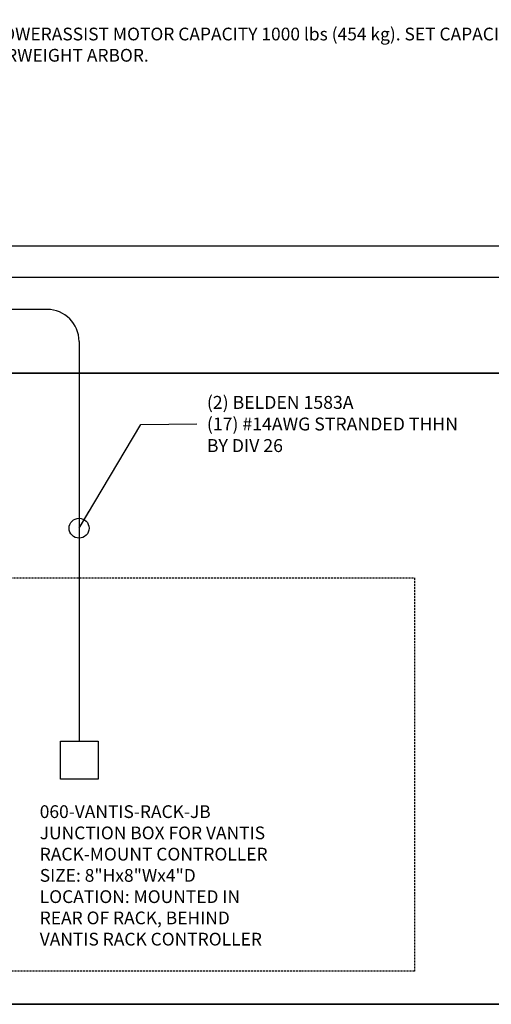
# Model space of a CAD drawing. Units: inches. Extents: x 0 to 737, y 0 to 439.
# Drawn here: x 268 to 327, y 0 to 124 of the extents above; entities that cross this region are included whole.
import ezdxf

# ---------------------------------------------------------------- set-up
doc = ezdxf.new("R2010")
doc.units = ezdxf.units.IN
doc.header["$MEASUREMENT"] = 0
doc.linetypes.add('HIDDEN', pattern=[0.375, 0.25, -0.125])
doc.layers.get('0').update_dxf_attribs({"linetype": 'CONTINUOUS'})
doc.layers.get('DEFPOINTS').update_dxf_attribs({"color": 252, "linetype": 'CONTINUOUS'})
for name, color, linetype in [('CONDUIT-DC-ESTOP', 2, 'CONTINUOUS'), ('CONDUIT-DC-ESTOP+NET', 1, 'CONTINUOUS'), ('HIDDEN', 132, 'HIDDEN'), ('JRC_Text', 151, 'CONTINUOUS')]:
    doc.layers.add(name, color=color, linetype=linetype)
doc.styles.add('ARIAL', font='arial.ttf')
doc.styles.add('DIM', font='romans.shx', dxfattribs={"width": 0.85})
doc.styles.add('Tahoma', font='tahoma.ttf')
doc.dimstyles.new('DEFAULT$7', dxfattribs={"dimtxt": 0.09375, "dimasz": 0.125, "dimexe": 0.0625, "dimexo": 0.0625, "dimgap": 0.0625, "dimtad": 0, "dimtih": 1, "dimtoh": 1, "dimdec": 4, "dimzin": 3, "dimdsep": 46, "dimlunit": 4, "dimtxsty": 'DIM', "dimcen": 0.09375, "dimadec": 0, "dimazin": 0, "dimtfac": 1, "dimtdec": 4, "dimtofl": 0, "dimtmove": 0, "dimatfit": 3, "dimfxl": 1, "dimfrac": 2, "dimtolj": 1, "dimtzin": 0, "dimarcsym": 0})

msp = doc.modelspace()

# ---------------------------------------------------------------- linework, layer by layer
msp.add_lwpolyline([(272.64, 33.03), (277.37, 33.03), (277.37, 28.24), (272.64, 28.24)], close=True)
at = {"layer": 'CONDUIT-DC-ESTOP'}
for p, q in [((54, 95.2), (427.02, 95.2)), ((347.82, 91.2), (50, 91.2))]:
    msp.add_line(p, q, dxfattribs=at)
at = {"layer": 'CONDUIT-DC-ESTOP+NET'}
for p, q in [((270.96, 87.2), (46, 87.2)), ((274.96, 83.2), (274.96, 32.94))]:
    msp.add_line(p, q, dxfattribs=at)
msp.add_arc((270.96, 83.2), 4, 0, 90, dxfattribs=at)
at = {"layer": 'DEFPOINTS', "color": 7}
for points in [[(633.6, 0), (0, 0), (0, 422.4), (633.6, 422.4)], [(633.6, 0), (0, 0), (0, 79.2), (633.6, 79.2)], [(343.2, 79.2), (184.8, 79.2), (184.8, 0), (343.2, 0)]]:
    msp.add_lwpolyline(points, close=True, dxfattribs=at)
at = {"layer": 'HIDDEN'}
msp.add_lwpolyline([(228.88, 53.51), (316.99, 53.51), (316.99, 4.16), (228.88, 4.16)], close=True, dxfattribs=at)

# ---------------------------------------------------------------- texts
at = {"insert": (257.06, 122.57), "char_height": 1.6, "attachment_point": 1, "style": 'Tahoma'}
msp.add_mtext_dynamic_manual_height_columns('\\pxt84;NOTE: POWERASSIST MOTOR CAPACITY 1000 lbs (454 kg). SET CAPACITY SHOWN IS BASED ON PAIRING MOTOR WITH 1000 lb COUNTERWEIGHT ARBOR.', width=136.0033, gutter_width=0.625, heights=[0], dxfattribs=at)
at = {"layer": 'JRC_Text', "insert": (290.98, 72.83), "char_height": 1.625, "width": 43.6347, "attachment_point": 4, "style": 'ARIAL'}
msp.add_mtext('\\A1;(2) BELDEN 1583A\\P(17) {\\A0;#14AWG STRANDED THHN\\PBY DIV 26}', dxfattribs=at)
at = {"layer": 'JRC_Text', "insert": (270.03, 24.98), "char_height": 1.6, "attachment_point": 1, "style": 'Tahoma'}
msp.add_mtext_dynamic_manual_height_columns('060-VANTIS-RACK-JB\\PJUNCTION BOX FOR VANTIS RACK-MOUNT CONTROLLER\\PSIZE: 8"Hx8"Wx4"D\\PLOCATION: MOUNTED IN REAR OF RACK, BEHIND VANTIS RACK CONTROLLER', width=30.1692, gutter_width=0.938, heights=[0], dxfattribs=at)

# ---------------------------------------------------------------- leaders
at = {"layer": 'JRC_Text', "annotation_type": 0, "has_hookline": 1, "hookline_direction": 0, "text_width": 33.61}
msp.add_leader([(274.96, 59.75), (282.72, 72.76), (289.73, 72.83)], dimstyle='DEFAULT$7', override={"dimscale": 20, "dimtxsty": 'ARIAL', "dimldrblk": 'Origin'}, dxfattribs=at)

doc.saveas('drawing.dxf')
